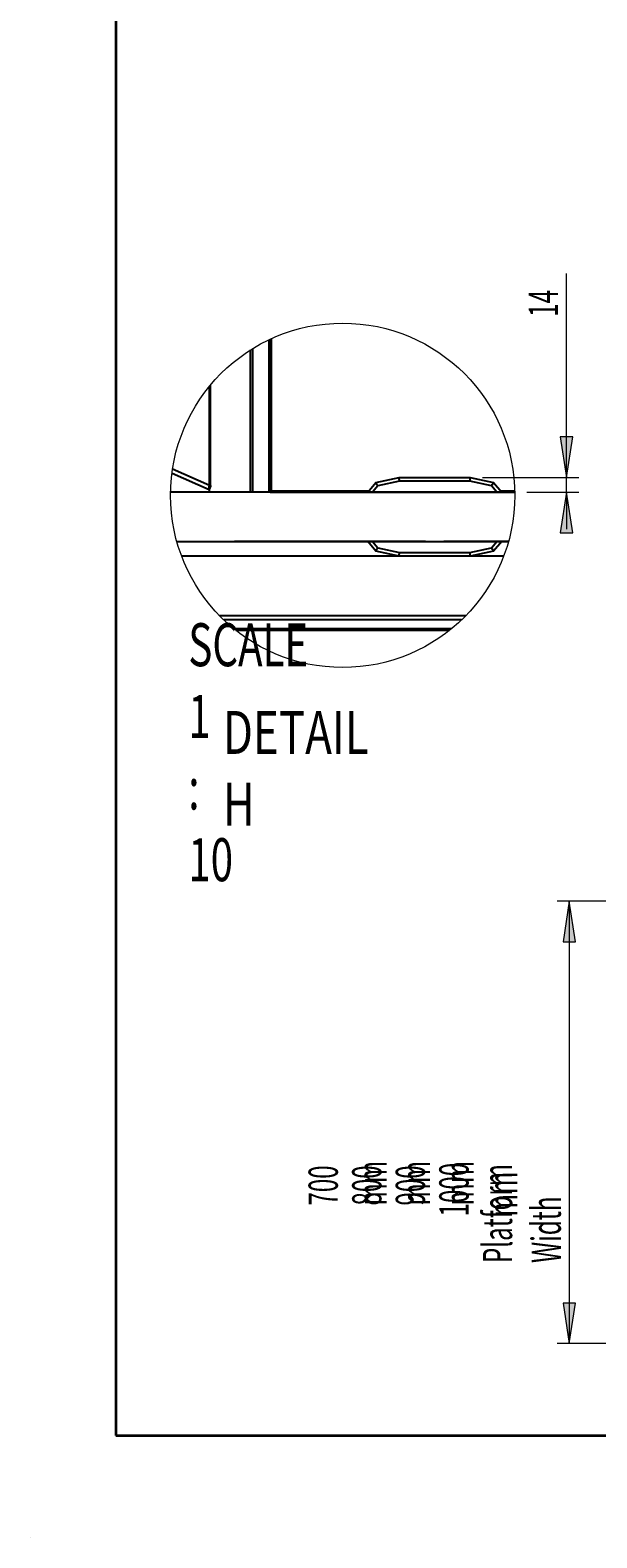
# Model space of a CAD drawing. Extents: x 192 to 1728, y 0 to 1080.
# Drawn here: x 192 to 438, y 0 to 655 of the extents above; entities that cross this region are included whole.
import ezdxf

# ---------------------------------------------------------------- set-up
doc = ezdxf.new("R2010")
doc.units = 0
doc.header["$MEASUREMENT"] = 0
doc.layers.get('0').update_dxf_attribs({"lineweight": 0})

msp = doc.modelspace()

# ---------------------------------------------------------------- hatches: boundary and pattern name
at = {"true_color": 0x000000, "transparency": 33554687}
h = msp.add_hatch(color=18, dxfattribs=at)
h.dxf.hatch_style = 2
h.paths.add_polyline_path([(424.92, 460.42), (427.63, 478.03), (422.21, 478.03)])
h = msp.add_hatch(color=18, dxfattribs=at)
h.dxf.hatch_style = 2
h.paths.add_polyline_path([(424.92, 454.02), (422.21, 436.41), (427.63, 436.41)])
h = msp.add_hatch(color=18, dxfattribs=at)
h.dxf.hatch_style = 2
h.paths.add_polyline_path([(426.16, 276.41), (423.45, 258.8), (428.87, 258.8)])
h = msp.add_hatch(color=18, dxfattribs=at)
h.dxf.hatch_style = 2
h.paths.add_polyline_path([(426.16, 84.32), (428.87, 101.93), (423.45, 101.93)])

# ---------------------------------------------------------------- linework, layer by layer
at = {"color": 18, "lineweight": 35, "true_color": 0x000000}
for p, q in [((229.05, 1080), (229.05, 44.51)), ((229.05, 44.51), (1728.12, 44.51))]:
    msp.add_line(p, q, dxfattribs=at)
at = {"color": 18, "lineweight": 18, "true_color": 0x000000}
for p, q in [((424.92, 460.42), (424.92, 549.04)), ((388.49, 460.42), (430.26, 460.42)), ((424.92, 454.02), (424.92, 460.42)), ((407.78, 454.02), (430.26, 454.02)), ((424.92, 454.02), (424.92, 438.02)), ((785.53, 276.41), (420.82, 276.41)), ((426.16, 276.41), (426.16, 84.32)), ((785.53, 84.32), (420.82, 84.32))]:
    msp.add_line(p, q, dxfattribs=at)
at = {"color": 1, "lineweight": 25, "true_color": 0xff0000}
for p, q in [((295.68, 454.02), (295.68, 520.27)), ((288.48, 516.36), (288.48, 454.02)), ((342.99, 456.78), (340.67, 454.02)), ((394.71, 454.02), (392.39, 456.78)), ((340.67, 432.68), (342.99, 429.92)), ((392.39, 429.92), (394.71, 432.68))]:
    msp.add_line(p, q, dxfattribs=at)
at = {"color": 18, "lineweight": 25, "true_color": 0x000000}
for p, q in [((296.22, 520.52), (296.22, 454.02)), ((296.75, 454.55), (296.75, 520.76)), ((287.68, 454.02), (287.68, 515.86)), ((269.78, 457.15), (269.78, 500)), ((270.2, 457.15), (270.2, 500.5)), ((253.54, 462.37), (269.67, 455.21)), ((253.81, 464.24), (269.78, 457.15)), ((342.11, 458.23), (352.22, 460.42)), ((352.39, 458.82), (342.99, 456.78)), ((352.22, 460.42), (383.15, 460.42)), ((382.98, 458.82), (352.39, 458.82)), ((392.39, 456.78), (382.98, 458.82)), ((383.15, 460.42), (393.26, 458.23)), ((402.45, 454.02), (252.92, 454.02)), ((269.62, 455.24), (269.62, 454.02)), ((270.31, 456.68), (269.7, 455.21)), ((270.2, 457.15), (269.78, 457.15)), ((296.22, 454.02), (329.02, 454.02)), ((339.02, 454.55), (296.75, 454.55)), ((320.13, 454.02), (320.13, 454.55)), ((329.02, 454.02), (363.69, 454.02)), ((329.91, 454.55), (329.91, 454.02)), ((338.58, 454.02), (342.11, 458.23)), ((363.69, 454.02), (371.69, 454.02)), ((371.69, 454.02), (402.45, 454.02)), ((393.26, 458.23), (396.8, 454.02)), ((402.44, 454.55), (396.35, 454.55)), ((255.63, 432.68), (399.74, 432.68)), ((329.02, 432.68), (280.75, 432.68)), ((363.69, 432.68), (329.02, 432.68)), ((342.11, 428.47), (338.58, 432.68)), ((363.69, 432.68), (371.69, 432.68)), ((399.74, 432.68), (371.69, 432.68)), ((396.8, 432.68), (393.26, 428.47)), ((352.22, 426.28), (257.72, 426.28)), ((352.22, 426.28), (342.11, 428.47)), ((342.99, 429.92), (352.39, 427.88)), ((383.15, 426.28), (352.22, 426.28)), ((352.39, 427.88), (382.98, 427.88)), ((382.98, 427.88), (392.39, 429.92)), ((393.26, 428.47), (383.15, 426.28)), ((397.65, 426.28), (383.15, 426.28)), ((274.17, 400.45), (381.2, 400.45)), ((379.29, 398.57), (276.08, 398.57)), ((280.35, 394.8), (375.02, 394.8)), ((374.05, 394.02), (281.32, 394.02)), ((191.88, 0), (191.88, 0)), ((191.88, 0), (191.88, 0)), ((191.88, 0), (191.88, 0)), ((191.88, 0), (191.88, 0))]:
    msp.add_line(p, q, dxfattribs=at)
at = {"color": 18, "lineweight": 0, "true_color": 0x000000}
for points in [[(424.92, 460.42), (427.63, 478.03), (422.21, 478.03), (422.21, 478.03)], [(424.92, 454.02), (422.21, 436.41), (427.63, 436.41), (427.63, 436.41)], [(426.16, 276.41), (423.45, 258.8), (428.87, 258.8), (428.87, 258.8)], [(426.16, 84.32), (428.87, 101.93), (423.45, 101.93), (423.45, 101.93)]]:
    msp.add_lwpolyline(points, close=True, dxfattribs=at)
for points in [[(424.92, 460.42), (427.63, 478.03), (422.21, 478.03)], [(424.92, 454.02), (422.21, 436.41), (427.63, 436.41)], [(426.16, 276.41), (423.45, 258.8), (428.87, 258.8)], [(426.16, 84.32), (428.87, 101.93), (423.45, 101.93)]]:
    msp.add_lwpolyline(points, close=True)
at = {"color": 18, "lineweight": 25, "true_color": 0x000000}
for points in [[(352.39, 458.82), (352.36, 459.13), (352.33, 459.43), (352.3, 459.71), (352.27, 459.95), (352.25, 460.15), (352.23, 460.3), (352.22, 460.39), (352.22, 460.42)], [(382.98, 458.82), (383.02, 459.13), (383.05, 459.43), (383.08, 459.71), (383.1, 459.95), (383.13, 460.15), (383.14, 460.3), (383.15, 460.39), (383.15, 460.42)], [(342.99, 456.78), (342.82, 457.07), (342.65, 457.34), (342.5, 457.59), (342.37, 457.81), (342.26, 457.99), (342.18, 458.12), (342.13, 458.2), (342.11, 458.23)], [(392.39, 456.78), (392.56, 457.07), (392.72, 457.34), (392.87, 457.59), (393.01, 457.81), (393.12, 457.99), (393.2, 458.12), (393.25, 458.2), (393.26, 458.23)], [(342.11, 428.47), (342.13, 428.5), (342.18, 428.58), (342.26, 428.71), (342.37, 428.89), (342.5, 429.11), (342.65, 429.36), (342.82, 429.64), (342.99, 429.92)], [(352.22, 426.28), (352.22, 426.31), (352.23, 426.41), (352.25, 426.55), (352.27, 426.75), (352.3, 426.99), (352.33, 427.27), (352.36, 427.57), (352.39, 427.88)], [(383.15, 426.28), (383.15, 426.31), (383.14, 426.41), (383.13, 426.55), (383.1, 426.75), (383.08, 426.99), (383.05, 427.27), (383.02, 427.57), (382.98, 427.88)], [(393.26, 428.47), (393.25, 428.5), (393.2, 428.58), (393.12, 428.71), (393.01, 428.89), (392.87, 429.11), (392.72, 429.36), (392.56, 429.64), (392.39, 429.92)]]:
    msp.add_lwpolyline(points, dxfattribs=at)
at = {"color": 18, "lineweight": 18, "true_color": 0x000000}
msp.add_circle((327.69, 452.69), 74.78, dxfattribs=at)
at = {"color": 18, "lineweight": 25, "true_color": 0x000000}
for points in [[(269.78, 457.15), (269.7, 456.9), (269.62, 456.66), (269.57, 456.42), (269.52, 456.22), (269.5, 456.02), (269.47, 455.8), (269.46, 455.64), (269.44, 455.48), (269.52, 455.37), (269.55, 455.33), (269.6, 455.29), (269.65, 455.26)], [(270.2, 457.15), (270.19, 457.09), (270.19, 457.04), (270.18, 456.98), (270.18, 456.93), (270.19, 456.89), (270.2, 456.84), (270.2, 456.8), (270.21, 456.76), (270.24, 456.73), (270.25, 456.72), (270.27, 456.71), (270.29, 456.7)]]:
    msp.add_open_spline(points, degree=3, knots=[0, 0, 0, 0, 1, 1, 1, 2, 2, 2, 3, 3, 3, 4, 4, 4, 4], dxfattribs=at)

# ---------------------------------------------------------------- texts
at = {"char_height": 0.2, "attachment_point": 7, "rotation": 90}
for s, insert in [('\\C18;\\c0;\\FMyriad Pro|b0|i0|c1;\\H12.700563;\\W0.605000;14', (421.25, 530.23)), ('\\C18;\\c0;\\FMyriad Pro|b0|i0|c1;\\H12.700563;\\W0.605000;700 mm', (346.75, 144.28)), ('\\C18;\\c0;\\FMyriad Pro|b0|i0|c1;\\H12.700563;\\W0.605000;800 mm', (365.69, 144.28)), ('\\C18;\\c0;\\FMyriad Pro|b0|i0|c1;\\H12.700563;\\W0.605000;900 mm', (384.62, 144.28)), ('\\C18;\\c0;\\FMyriad Pro|b0|i0|c1;\\H12.700563;\\W0.605000;1000 mm', (403.55, 139.57)), ('\\C18;\\c0;\\FMyriad Pro|b0|i0|c1;\\H12.700563;\\W0.605000;Platform Width', (422.49, 119.34))]:
    msp.add_mtext(s, dxfattribs=dict(at, insert=insert))
at = {"char_height": 0.2, "attachment_point": 7}
for s, insert in [('\\C18;\\c0;\\FMyriad Pro|b0|i0|c1;\\H18.667493;\\W0.687500;SCALE 1 : 10', (260.62, 285.14)), ('\\C18;\\c0;\\FMyriad Pro|b0|i0|c1;\\H18.667493;\\W0.750000;DETAIL H', (275.57, 309.28))]:
    msp.add_mtext(s, dxfattribs=dict(at, insert=insert))

doc.saveas('drawing.dxf')
